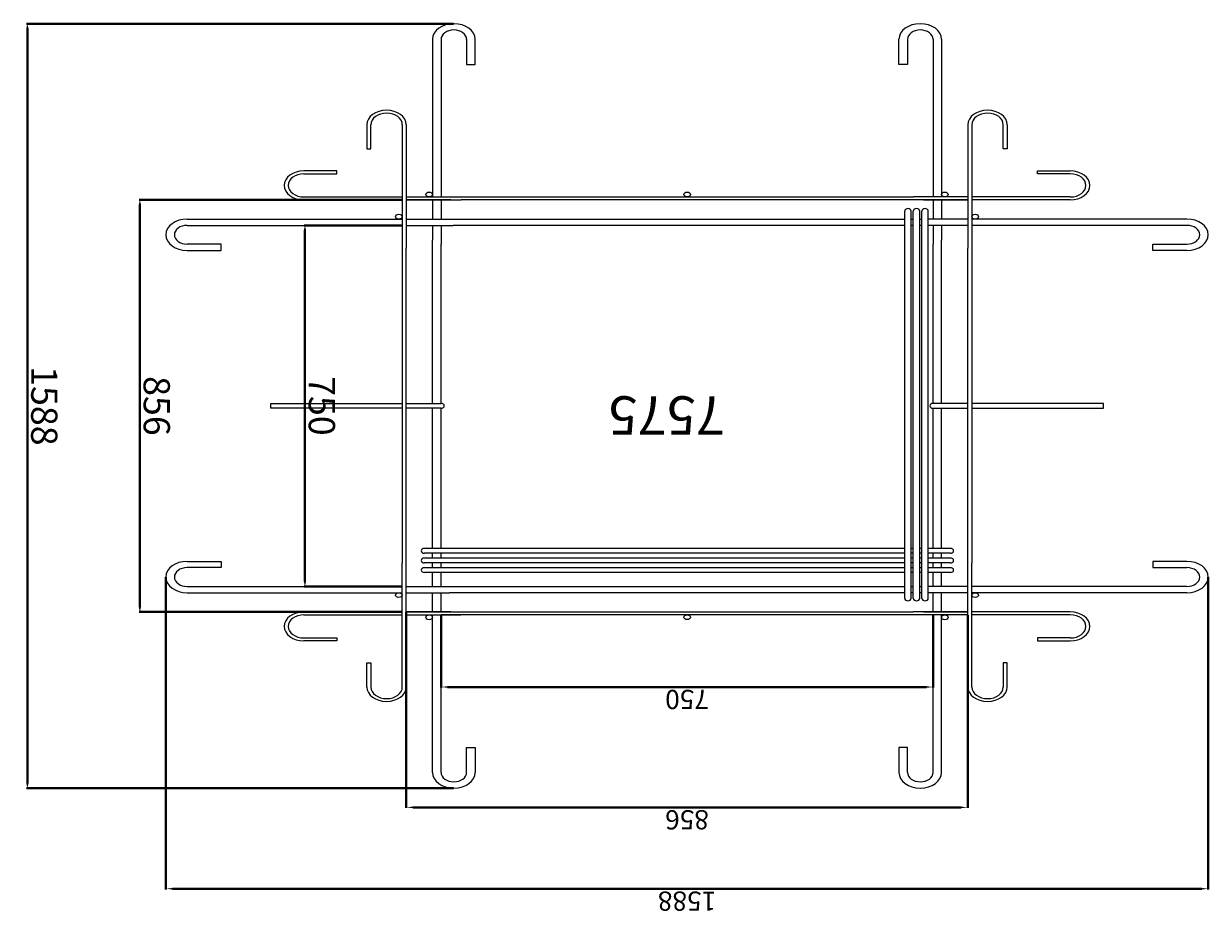
# Model space of a CAD drawing. Units: millimetres. Extents: x -68289368 to 173862, y -49937020 to 2328966.
# Drawn here: x -10173756 to -6296501, y -13467604 to -10561700 of the extents above; entities that cross this region are included whole.
import ezdxf

# ---------------------------------------------------------------- set-up
doc = ezdxf.new("R2010")
doc.units = ezdxf.units.MM
doc.layers.get('Defpoints').update_dxf_attribs({"color": 250, "lineweight": 0})
for name, color, linetype, lineweight in [('SELBON', 7, 'Continuous', 0), ('セルボン筋', 7, 'Continuous', 0), ('補助線', 6, 'Continuous', 0)]:
    doc.layers.add(name, color=color, linetype=linetype, lineweight=lineweight)
doc.dimstyles.new('ISO-40', dxfattribs={"dimtxt": 40, "dimasz": 10, "dimexe": 1.25, "dimexo": 0.625, "dimtad": 1, "dimtxsty": 'Standard', "dimcen": 4.5, "dimadec": 0, "dimazin": 0, "dimtfac": 1, "dimtmove": 0, "dimatfit": 3, "dimfxl": 1, "dimarcsym": 0})

# ---------------------------------------------------------------- blocks, each defined once
blk = doc.blocks.new('*D51')
at = {"layer": 'Defpoints', "color": 0, "transparency": 16777216}
for p in [(4174.109321549007, 7887.079663775008), (4174.109321549007, 7137.079663775008), (4322.506579736099, 7137.079663775008)]:
    blk.add_point(p, dxfattribs=at)
at = {"layer": 'セルボン筋', "color": 0, "lineweight": -2, "transparency": 16777216}
for p, q in [((4174.734321549007, 7887.079663775008), (4323.756579736101, 7887.079663775008)), ((4322.506579736099, 7877.079663775008), (4322.506579736099, 7147.079663775008)), ((4174.734321549007, 7137.079663775008), (4323.756579736101, 7137.079663775008))]:
    blk.add_line(p, q, dxfattribs=at)
at = {"layer": 'セルボン筋', "color": 0, "transparency": 16777216}
for points in [[(4320.839913069433, 7877.079663775008), (4324.173246402766, 7877.079663775008), (4322.506579736099, 7887.079663775008)], [(4320.839913069433, 7147.079663775008), (4324.173246402766, 7147.079663775008), (4322.506579736099, 7137.079663775008)]]:
    blk.add_solid(points, dxfattribs=at)
at = {"layer": 'セルボン筋', "color": 0, "transparency": 16777216, "insert": (4301.881579736099, 7512.079663775008), "char_height": 40, "attachment_point": 5, "rotation": 90}
blk.add_mtext('750', dxfattribs=at)
blk = doc.blocks.new('*D52')
at = {"layer": 'Defpoints', "color": 0, "transparency": 16777216}
for p in [(4174.109321549007, 7940.079663775008), (4174.109321549007, 7084.079663775008), (4574.109321549007, 7084.079663775008)]:
    blk.add_point(p, dxfattribs=at)
at = {"layer": 'セルボン筋', "color": 0, "lineweight": -2, "transparency": 16777216}
for p, q in [((4174.734321549007, 7940.079663775008), (4575.359321549007, 7940.079663775008)), ((4574.109321549007, 7930.079663775008), (4574.109321549007, 7094.079663775008)), ((4174.734321549007, 7084.079663775008), (4575.359321549007, 7084.079663775008))]:
    blk.add_line(p, q, dxfattribs=at)
at = {"layer": 'セルボン筋', "color": 0, "transparency": 16777216}
for points in [[(4572.44265488234, 7930.079663775008), (4575.775988215673, 7930.079663775008), (4574.109321549007, 7940.079663775008)], [(4572.44265488234, 7094.079663775008), (4575.775988215673, 7094.079663775008), (4574.109321549007, 7084.079663775008)]]:
    blk.add_solid(points, dxfattribs=at)
at = {"layer": 'セルボン筋', "color": 0, "transparency": 16777216, "insert": (4553.484321549005, 7512.079663775008), "char_height": 40, "attachment_point": 5, "rotation": 90}
blk.add_mtext('856', dxfattribs=at)
blk = doc.blocks.new('*D53')
at = {"layer": 'Defpoints', "color": 0, "transparency": 16777216}
for p in [(4095.548774543458, 8305.987388928734), (4095.548774543458, 6718.171938621283), (4745.548774543458, 6718.171938621283)]:
    blk.add_point(p, dxfattribs=at)
at = {"layer": 'セルボン筋', "color": 0, "lineweight": -2, "transparency": 16777216}
for p, q in [((4096.173774543458, 8305.987388928732), (4746.798774543458, 8305.987388928732)), ((4745.548774543458, 8295.987388928732), (4745.548774543458, 6728.171938621283)), ((4096.173774543458, 6718.171938621283), (4746.798774543458, 6718.171938621283))]:
    blk.add_line(p, q, dxfattribs=at)
at = {"layer": 'セルボン筋', "color": 0, "transparency": 16777216}
for points in [[(4743.882107876792, 8295.987388928732), (4747.215441210125, 8295.987388928732), (4745.548774543458, 8305.987388928732)], [(4743.882107876792, 6728.171938621283), (4747.215441210125, 6728.171938621283), (4745.548774543458, 6718.171938621283)]]:
    blk.add_solid(points, dxfattribs=at)
at = {"layer": 'セルボン筋', "color": 0, "transparency": 16777216, "insert": (4724.923774543458, 7512.079663775008), "char_height": 40, "attachment_point": 5, "rotation": 90}
blk.add_mtext('1588', dxfattribs=at)
blk = doc.blocks.new('*D54')
at = {"layer": 'Defpoints', "color": 0, "transparency": 16777216}
for p in [(4115.048774543458, 8096.079663775007), (3365.048774543458, 7946.079663775008), (4115.048774543458, 7946.079663775008)]:
    blk.add_point(p, dxfattribs=at)
at = {"layer": 'セルボン筋', "color": 0, "lineweight": -2, "transparency": 16777216}
for p, q in [((3365.048774543458, 7946.704663775008), (3365.048774543458, 8097.329663775008)), ((3375.048774543458, 8096.079663775007), (4105.048774543458, 8096.079663775007)), ((4115.048774543458, 7946.704663775008), (4115.048774543458, 8097.329663775008))]:
    blk.add_line(p, q, dxfattribs=at)
at = {"layer": 'セルボン筋', "color": 0, "transparency": 16777216}
for points in [[(3375.048774543458, 8097.746330441676), (3375.048774543458, 8094.412997108341), (3365.048774543458, 8096.079663775007)], [(4105.048774543458, 8097.746330441676), (4105.048774543458, 8094.412997108341), (4115.048774543458, 8096.079663775007)]]:
    blk.add_solid(points, dxfattribs=at)
at = {"layer": 'セルボン筋', "color": 0, "transparency": 16777216, "insert": (3740.048774543458, 8116.704663775008), "char_height": 40, "attachment_point": 5}
blk.add_mtext('750', dxfattribs=at)
blk = doc.blocks.new('*D55')
at = {"layer": 'Defpoints', "color": 0, "transparency": 16777216}
for p in [(4168.048774543458, 8346.079663775008), (3312.048774543459, 7946.079663775008), (4168.048774543458, 7940.079663775008)]:
    blk.add_point(p, dxfattribs=at)
at = {"layer": 'セルボン筋', "color": 0, "lineweight": -2, "transparency": 16777216}
for p, q in [((3312.048774543459, 7946.704663775008), (3312.048774543459, 8347.329663775008)), ((3322.048774543458, 8346.079663775008), (4158.048774543458, 8346.079663775008)), ((4168.048774543458, 7940.704663775008), (4168.048774543458, 8347.329663775008))]:
    blk.add_line(p, q, dxfattribs=at)
at = {"layer": 'セルボン筋', "color": 0, "transparency": 16777216}
for points in [[(3322.048774543458, 8347.746330441674), (3322.048774543458, 8344.412997108342), (3312.048774543459, 8346.079663775008)], [(4158.048774543458, 8347.746330441674), (4158.048774543458, 8344.412997108342), (4168.048774543458, 8346.079663775008)]]:
    blk.add_solid(points, dxfattribs=at)
at = {"layer": 'セルボン筋', "color": 0, "transparency": 16777216, "insert": (3740.048774543458, 8366.704663775008), "char_height": 40, "attachment_point": 5}
blk.add_mtext('856', dxfattribs=at)
blk = doc.blocks.new('*D56')
at = {"layer": 'Defpoints', "color": 0, "transparency": 16777216}
for p in [(4534.548437697478, 8515.109848295142), (2945.549111389439, 7867.579663775007), (4534.548437697478, 7867.579663775007)]:
    blk.add_point(p, dxfattribs=at)
at = {"layer": 'セルボン筋', "color": 0, "lineweight": -2, "transparency": 16777216}
for p, q in [((2945.549111389439, 7868.204663775006), (2945.549111389439, 8516.359848295142)), ((2955.549111389439, 8515.109848295142), (4524.548437697478, 8515.109848295142)), ((4534.548437697478, 7868.204663775006), (4534.548437697478, 8516.359848295142))]:
    blk.add_line(p, q, dxfattribs=at)
at = {"layer": 'セルボン筋', "color": 0, "transparency": 16777216}
for points in [[(2955.549111389439, 8516.776514961808), (2955.549111389439, 8513.443181628476), (2945.549111389439, 8515.109848295142)], [(4524.548437697478, 8516.776514961808), (4524.548437697478, 8513.443181628476), (4534.548437697478, 8515.109848295142)]]:
    blk.add_solid(points, dxfattribs=at)
at = {"layer": 'セルボン筋', "color": 0, "transparency": 16777216, "insert": (3740.048774543458, 8535.734848295142), "char_height": 40, "attachment_point": 5}
blk.add_mtext('1588', dxfattribs=at)
blk = doc.blocks.new('セルボンブロックNew')
at = {"layer": 'SELBON'}
for p, q in [((3352.048774543459, 8273.487388928734), (3352.048774543459, 7946.079663775008)), ((3365.048774543458, 8273.487388928734), (3365.048774543458, 7946.079663775008)), ((3404.048774543458, 8273.487388928736), (3404.048774543458, 8221.487388928737)), ((3417.048774543459, 8221.487388928737), (3417.048774543459, 8273.487388928736)), ((4063.048774543458, 8221.487388928737), (4063.048774543458, 8273.487388928736)), ((4076.048774543458, 8273.487388928736), (4076.048774543458, 8221.487388928737)), ((4115.048774543458, 8273.487388928734), (4115.048774543458, 7946.079663775008)), ((4128.048774543458, 8273.487388928734), (4128.048774543458, 7946.079663775008)), ((3404.048774543458, 8221.487388928737), (3417.048774543459, 8221.487388928737)), ((4076.048774543458, 8221.487388928737), (4063.048774543458, 8221.487388928737)), ((3252.048774543459, 8096.079663775007), (3252.048774543459, 8046.079663775008)), ((3258.048774543458, 8046.079663775008), (3258.048774543458, 8096.079663775007)), ((3306.048774543459, 8096.079663775007), (3306.048774543459, 7946.079663775008)), ((3312.048774543459, 8096.079663775007), (3312.048774543459, 7946.079663775008)), ((3352.048774543459, 8096.079663775007), (3352.048774543459, 7946.079663775008)), ((4128.048774543458, 8096.079663775007), (4128.048774543458, 7946.079663775008)), ((4168.048774543458, 8096.079663775007), (4168.048774543458, 7946.079663775008)), ((4174.048774543458, 8096.079663775007), (4174.048774543458, 7946.079663775008)), ((4222.048774543458, 8046.079663775008), (4222.048774543458, 8096.079663775007)), ((4228.048774543458, 8096.079663775007), (4228.048774543458, 8046.079663775008)), ((3252.048774543459, 8046.079663775008), (3258.048774543458, 8046.079663775008)), ((4228.048774543458, 8046.079663775008), (4222.048774543458, 8046.079663775008)), ((3206.048774543459, 8000.079663775008), (3156.048774543459, 8000.079663775008)), ((3206.048774543459, 7994.079663775008), (3206.048774543459, 8000.079663775008)), ((4274.048774543458, 8000.079663775008), (4324.048774543458, 8000.079663775008)), ((4274.048774543458, 7994.079663775008), (4274.048774543458, 8000.079663775008)), ((3156.048774543459, 7994.079663775008), (3206.048774543459, 7994.079663775008)), ((4324.048774543458, 7994.079663775008), (4274.048774543458, 7994.079663775008)), ((3156.048774543459, 7946.079663775008), (3305.988227537909, 7946.079663775008)), ((3305.988227537909, 7946.079663775008), (3306.048774543459, 7946.079663775006)), ((3306.048774543459, 7946.079663775008), (3306.048774543459, 7838.758333453402)), ((3312.048774543459, 7946.079663775008), (3312.048774543459, 7839.435919935337)), ((3312.048774543459, 7946.079663775008), (3394.98000027952, 7946.079663775008)), ((3394.98000027952, 7946.079663775008), (3772.548774543461, 7946.079663775008)), ((3707.548774543459, 7946.079663775008), (4115.048774543458, 7946.079663775008)), ((4168.048774543458, 7946.079663775008), (4085.117548807397, 7946.079663775008)), ((4168.048774543458, 7946.079663775008), (4168.048774543458, 7839.435919935337)), ((4174.048774543458, 7946.079663775008), (4174.048774543458, 7838.758333453402)), ((4174.109321549007, 7946.079663775008), (4174.048774543458, 7946.079663775006)), ((4324.048774543458, 7946.079663775008), (4174.109321549007, 7946.079663775008)), ((3156.048774543459, 7940.079663775008), (3305.988227537909, 7940.079663775008)), ((3305.988227537909, 7940.079663775008), (3306.048774543459, 7940.079663775008)), ((3305.988227537909, 7940.079663775008), (3305.988227537909, 7940.079663775008)), ((3379.851889377664, 7940.079663775008), (3312.048774543459, 7940.079663775008)), ((3312.048774543459, 7940.079663775008), (3395.656918653808, 7940.079663775008)), ((3352.048774543459, 7940.079663775008), (3352.048774543459, 7900.079663775008)), ((3365.048774543458, 7940.079663775008), (3365.048774543458, 7900.079663775008)), ((3772.548774543459, 7940.079663775008), (3395.656918653808, 7940.079663775008)), ((4100.245659709253, 7940.079663775008), (3707.548774543459, 7940.079663775008)), ((4168.048774543458, 7940.079663775008), (4084.440630433111, 7940.079663775008)), ((4100.245659709253, 7940.079663775008), (4168.048774543458, 7940.079663775008)), ((4115.048774543458, 7940.079663775008), (4115.048774543458, 7900.079663775008)), ((4128.048774543458, 7940.079663775008), (4128.048774543458, 7900.079663775008)), ((4174.109321549007, 7940.079663775008), (4174.048774543458, 7940.079663775008)), ((4174.109321549007, 7940.079663775008), (4174.109321549007, 7940.079663775008)), ((4324.048774543458, 7940.079663775008), (4174.109321549007, 7940.079663775008)), ((3372.339151750264, 7911.787217282356), (3372.339151750264, 7737.079663775008)), ((3382.339151750264, 7911.787217282356), (3382.339151750264, 7737.079663775008)), ((3385.339151750264, 7911.787217282356), (3385.339151750264, 7737.079663775008)), ((3395.339151750265, 7911.787217282356), (3395.339151750265, 7737.079663775008)), ((3398.339151750264, 7911.787217282356), (3398.339151750264, 7737.079663775008)), ((3408.339151750264, 7911.787217282356), (3408.339151750264, 7737.079663775008)), ((2978.049111389438, 7900.079663775007), (3305.988227537909, 7900.079663775008)), ((3156.048774543459, 7900.079663775008), (3305.988227537909, 7900.079663775008)), ((3305.988227537909, 7900.079663775008), (3306.048774543459, 7900.079663775008)), ((3312.048774543459, 7900.079663775008), (3372.339151750264, 7900.079663775008)), ((3382.339151750264, 7900.079663775008), (3385.339151750264, 7900.079663775008)), ((3395.339151750265, 7900.079663775008), (3398.339151750264, 7900.079663775008)), ((3408.339151750264, 7900.079663775008), (3421.339151750264, 7900.079663775008)), ((3421.339151750264, 7900.079663775008), (3772.548774543461, 7900.079663775008)), ((3707.548774543459, 7900.079663775008), (4102.040508164571, 7900.079663775008)), ((4168.048774543458, 7900.079663775008), (4102.040508164571, 7900.079663775008)), ((4174.109321549007, 7900.079663775008), (4174.048774543458, 7900.079663775008)), ((4502.048437697478, 7900.079663775007), (4174.109321549007, 7900.079663775008)), ((4324.048774543458, 7900.079663775008), (4174.109321549007, 7900.079663775008)), ((2978.049111389438, 7887.079663775006), (3305.988227537909, 7887.079663775008)), ((3305.988227537909, 7887.079663775008), (3306.048774543459, 7887.079663775008)), ((3312.048774543459, 7887.079663775008), (3372.339151750264, 7887.079663775008)), ((3352.048774543459, 7887.079663775008), (3352.04877454346, 7858.178194131844)), ((3365.048774543458, 7887.079663775008), (3365.048774543458, 7858.178194131844)), ((3382.339151750264, 7887.079663775008), (3383.472387916641, 7887.079663775008)), ((3385.339151750264, 7887.079663775008), (3383.472387916641, 7887.079663775008)), ((3398.339151750264, 7887.079663775008), (3395.339151750265, 7887.079663775008)), ((3421.339151750264, 7887.079663775008), (3408.339151750264, 7887.079663775008)), ((3772.548774543459, 7887.079663775008), (3421.339151750264, 7887.079663775008)), ((4096.625161170276, 7887.079663775008), (3707.548774543456, 7887.079663775008)), ((4168.048774543458, 7887.079663775008), (4096.625161170276, 7887.079663775008)), ((4115.048774543458, 7887.079663775008), (4115.048774543458, 7858.178194131844)), ((4128.048774543458, 7887.079663775008), (4128.048774543458, 7858.178194131844)), ((4174.109321549007, 7887.079663775008), (4174.048774543458, 7887.079663775008)), ((4502.048437697478, 7887.079663775006), (4174.109321549007, 7887.079663775008)), ((3338.722462786653, 7858.178194131844), (3372.339151750264, 7858.178194131844)), ((3382.339151750264, 7858.178194131844), (3385.339151750264, 7858.178194131844)), ((3395.339151750265, 7858.178194131844), (3398.339151750264, 7858.178194131844)), ((3408.339151750264, 7858.178194131844), (3421.339151750264, 7858.178194131842)), ((3421.339151750264, 7858.178194131844), (3772.548774543459, 7858.178194131842)), ((3707.548774543459, 7858.178194131842), (4140.391471500628, 7858.178194131844)), ((3030.049111389439, 7848.079663775008), (2978.049111389438, 7848.079663775008)), ((3030.049111389439, 7835.079663775008), (3030.049111389439, 7848.079663775008)), ((3306.048774543459, 7737.079663775008), (3306.048774543459, 7838.758333453402)), ((3312.048774543459, 7839.435919935337), (3312.048774543459, 7737.079663775008)), ((3338.722462786653, 7848.178194131844), (3372.339151750264, 7848.178194131844)), ((3338.722462786653, 7838.178194131844), (3372.339151750264, 7838.178194131844)), ((3338.722462786653, 7838.178194131844), (3372.339151750264, 7838.178194131844)), ((3352.048774543459, 7848.178194131844), (3352.048774543459, 7838.178194131844)), ((3365.048774543458, 7848.244526231404), (3365.048774543457, 7838.178194131846)), ((3382.339151750264, 7848.178194131844), (3385.339151750264, 7848.178194131844)), ((3382.339151750264, 7838.178194131844), (3385.339151750264, 7838.178194131844)), ((3382.339151750264, 7838.178194131844), (3385.339151750264, 7838.178194131844)), ((3395.339151750265, 7848.178194131844), (3398.339151750264, 7848.178194131844)), ((3395.339151750265, 7838.178194131844), (3398.339151750264, 7838.178194131844)), ((3395.339151750265, 7838.178194131844), (3398.339151750264, 7838.178194131844)), ((3408.339151750264, 7848.178194131844), (3421.339151750264, 7848.178194131843)), ((3408.339151750264, 7838.178194131844), (3411.339151750264, 7838.178194131844)), ((3408.339151750264, 7838.178194131844), (3421.339151750264, 7838.178194131842)), ((3421.339151750264, 7848.178194131844), (3772.548774543459, 7848.178194131843)), ((3421.339151750264, 7838.178194131844), (3772.548774543459, 7838.178194131842)), ((3421.339151750264, 7838.178194131844), (3772.548774543459, 7838.178194131842)), ((3707.548774543459, 7848.178194131843), (4140.391471500628, 7848.178194131844)), ((3707.548774543459, 7838.178194131842), (4140.391471500628, 7838.178194131844)), ((3707.548774543459, 7838.178194131842), (4140.391471500628, 7838.178194131844)), ((4115.048774543458, 7848.244526231404), (4115.048774543458, 7838.178194131844)), ((4128.048774543458, 7848.178194131844), (4128.048774543458, 7838.178194131844)), ((4168.048774543458, 7839.435919935337), (4168.048774543458, 7737.079663775008)), ((4174.048774543458, 7737.079663775008), (4174.048774543458, 7838.758333453402)), ((4450.048437697478, 7835.079663775008), (4450.048437697478, 7848.079663775008)), ((4450.048437697478, 7848.079663775008), (4502.048437697478, 7848.079663775008)), ((2978.049111389438, 7835.079663775008), (3030.049111389439, 7835.079663775008)), ((3338.722462786653, 7828.178194131844), (3372.339151750264, 7828.178194131844)), ((3338.722462786653, 7828.178194131844), (3372.339151750264, 7828.178194131844)), ((3352.048774543459, 7828.178194131844), (3352.048774543459, 7818.178194131844)), ((3365.048774543457, 7828.178194131843), (3365.048774543457, 7818.178194131844)), ((3382.339151750264, 7828.178194131844), (3385.339151750264, 7828.178194131844)), ((3382.339151750264, 7828.178194131844), (3385.339151750264, 7828.178194131844)), ((3395.339151750265, 7828.178194131844), (3398.339151750264, 7828.178194131844)), ((3395.339151750265, 7828.178194131844), (3398.339151750264, 7828.178194131844)), ((3408.339151750264, 7828.178194131844), (3411.339151750264, 7828.178194131844)), ((3408.339151750264, 7828.178194131844), (3421.339151750264, 7828.178194131843)), ((3421.339151750264, 7828.178194131844), (3772.548774543459, 7828.178194131843)), ((3421.339151750264, 7828.178194131844), (3772.548774543459, 7828.178194131843)), ((3707.548774543459, 7828.178194131843), (4140.391471500628, 7828.178194131844)), ((3707.548774543459, 7828.178194131843), (4140.391471500628, 7828.178194131844)), ((4115.048774543458, 7828.178194131844), (4115.048774543458, 7818.178194131844)), ((4128.048774543458, 7828.178194131844), (4128.048774543458, 7818.178194131844)), ((4502.048437697478, 7835.079663775008), (4450.048437697478, 7835.079663775008)), ((3338.722462786653, 7818.178194131844), (3372.339151750264, 7818.178194131844)), ((3338.722462786653, 7808.178194131844), (3372.339151750264, 7808.178194131844)), ((3352.048774543459, 7808.178194131844), (3352.048774543459, 7737.079663775008)), ((3365.048774543457, 7808.178194131844), (3365.048774543458, 7737.079663775008)), ((3382.339151750264, 7818.178194131844), (3385.339151750264, 7818.178194131844)), ((3382.339151750264, 7808.178194131844), (3385.339151750264, 7808.178194131844)), ((3395.339151750265, 7818.178194131844), (3398.339151750264, 7818.178194131844)), ((3395.339151750265, 7808.178194131844), (3398.339151750264, 7808.178194131844)), ((3408.339151750264, 7818.178194131844), (3421.339151750264, 7818.178194131844)), ((3408.339151750264, 7808.178194131844), (3421.339151750264, 7808.178194131844)), ((3421.339151750264, 7818.178194131844), (3772.548774543459, 7818.178194131842)), ((3421.339151750264, 7808.178194131844), (3772.548774543459, 7808.178194131842)), ((3707.548774543459, 7818.178194131842), (4140.391471500628, 7818.178194131844)), ((3707.548774543459, 7808.178194131842), (4140.391471500628, 7808.178194131844)), ((4115.048774543458, 7808.178194131844), (4115.048774543458, 7737.079663775008)), ((4128.048774543458, 7808.178194131844), (4128.048774543457, 7737.079663775008)), ((3306.048774543459, 7185.400994096615), (3306.048774543459, 7737.079663775008)), ((3312.048774543459, 7737.079663775008), (3312.048774543459, 7184.723407614681)), ((3352.048774543459, 7737.079663775008), (3352.04877454346, 7517.079663775008)), ((3365.048774543458, 7737.079663775008), (3365.048774543458, 7517.079663775008)), ((3372.339151750264, 7737.079663775008), (3372.339151750264, 7107.376497905853)), ((3382.339151750264, 7737.079663775008), (3382.339151750264, 7107.376497905853)), ((3385.339151750264, 7737.079663775008), (3385.339151750264, 7107.376497905853)), ((3395.339151750265, 7737.079663775008), (3395.339151750265, 7107.376497905853)), ((3398.339151750264, 7737.079663775008), (3398.339151750264, 7107.376497905853)), ((3408.339151750264, 7737.079663775008), (3408.339151750264, 7107.376497905853)), ((4115.048774543458, 7737.079663775008), (4115.048774543458, 7517.079663775008)), ((4128.048774543451, 7737.079663775008), (4128.048774543453, 7517.079663775008)), ((4168.048774543458, 7737.079663775008), (4168.048774543458, 7184.723407614681)), ((4174.048774543458, 7185.400994096615), (4174.048774543458, 7737.079663775008)), ((3306.048774543459, 7517.079663775008), (3105.468425564235, 7517.079663775008)), ((3105.468425564235, 7517.079663775008), (3105.468425564235, 7507.079663775008)), ((3365.048774543458, 7517.079663775008), (3312.04877454346, 7517.079663775008)), ((4115.048774543458, 7517.079663775008), (4168.048774543456, 7517.079663775008)), ((4174.048774543458, 7517.079663775008), (4374.629123522682, 7517.079663775008)), ((4374.629123522682, 7517.079663775008), (4374.629123522682, 7507.079663775008)), ((3105.468425564235, 7507.079663775008), (3306.048774543459, 7507.079663775008)), ((3312.04877454346, 7507.079663775008), (3365.048774543458, 7507.079663775008)), ((3352.04877454346, 7507.079663775008), (3352.048774543459, 7167.783781504478)), ((3365.048774543458, 7507.079663775008), (3365.048774543458, 7175.914801318612)), ((4115.048774543458, 7507.079663775008), (4115.048774543458, 7175.914801318612)), ((4168.048774543456, 7507.079663775008), (4115.048774543458, 7507.079663775008)), ((4128.048774543453, 7507.079663775008), (4128.048774543458, 7167.783781504478)), ((4374.629123522682, 7507.079663775008), (4174.048774543458, 7507.079663775008)), ((2978.049111389438, 7189.079663775008), (3030.049111389439, 7189.079663775008)), ((3030.049111389439, 7189.079663775008), (3030.049111389439, 7176.079663775008)), ((4450.048437697478, 7189.079663775008), (4450.048437697478, 7176.079663775008)), ((4502.048437697478, 7189.079663775008), (4450.048437697478, 7189.079663775008)), ((3030.049111389439, 7176.079663775008), (2978.049111389438, 7176.079663775008)), ((3306.048774543459, 7078.079663775008), (3306.048774543459, 7185.400994096615)), ((3312.048774543459, 7078.079663775008), (3312.048774543459, 7184.723407614681)), ((3365.048774543458, 7137.079663775008), (3365.048774543458, 7175.914801318612)), ((4115.048774543458, 7137.079663775008), (4115.048774543458, 7175.914801318612)), ((4168.048774543458, 7078.079663775008), (4168.048774543458, 7184.723407614681)), ((4174.048774543458, 7078.079663775008), (4174.048774543458, 7185.400994096615)), ((4450.048437697478, 7176.079663775008), (4502.048437697478, 7176.079663775008)), ((3352.048774543459, 7137.079663775008), (3352.048774543459, 7167.783781504478)), ((4128.048774543458, 7137.079663775008), (4128.048774543458, 7167.783781504478)), ((2978.049111389438, 7137.07966377501), (3305.988227537909, 7137.079663775008)), ((3305.988227537909, 7137.079663775008), (3306.048774543459, 7137.079663775008)), ((3312.048774543459, 7137.079663775008), (3372.339151750264, 7137.079663775008)), ((3382.339151750264, 7137.079663775008), (3383.472387916641, 7137.079663775008)), ((3383.472387916641, 7137.079663775008), (3385.339151750264, 7137.079663775008)), ((3395.339151750265, 7137.079663775008), (3398.339151750264, 7137.079663775008)), ((3408.339151750264, 7137.079663775008), (3421.339151750264, 7137.079663775008)), ((3421.339151750264, 7137.079663775008), (3772.548774543459, 7137.079663775008)), ((3707.548774543456, 7137.079663775008), (4096.625161170276, 7137.079663775008)), ((4168.048774543458, 7137.079663775008), (4096.625161170276, 7137.079663775008)), ((4174.109321549007, 7137.079663775008), (4174.048774543458, 7137.079663775008)), ((4502.048437697478, 7137.07966377501), (4174.109321549007, 7137.079663775008)), ((2978.049111389438, 7124.079663775011), (3305.988227537909, 7124.079663775008)), ((3156.048774543459, 7124.079663775008), (3305.988227537909, 7124.079663775008)), ((3305.988227537909, 7124.079663775008), (3306.048774543459, 7124.079663775008)), ((3312.048774543459, 7124.079663775008), (3372.339151750264, 7124.079663775008)), ((3352.048774543459, 7084.079663775008), (3352.048774543459, 7124.079663775008)), ((3365.048774543458, 7084.079663775008), (3365.048774543458, 7124.079663775008)), ((3385.339151750264, 7124.079663775008), (3382.339151750264, 7124.079663775008)), ((3398.339151750264, 7124.079663775008), (3395.339151750265, 7124.079663775008)), ((3421.339151750264, 7124.079663775008), (3408.339151750264, 7124.079663775008)), ((3772.548774543461, 7124.079663775008), (3421.339151750264, 7124.079663775008)), ((4102.040508164571, 7124.079663775008), (3707.548774543459, 7124.079663775008)), ((4168.048774543458, 7124.079663775008), (4102.040508164571, 7124.079663775008)), ((4115.048774543458, 7084.079663775008), (4115.048774543458, 7124.079663775008)), ((4128.048774543458, 7084.079663775008), (4128.048774543458, 7124.079663775008)), ((4174.109321549007, 7124.079663775008), (4174.048774543458, 7124.079663775008)), ((4502.048437697478, 7124.079663775011), (4174.109321549007, 7124.079663775008)), ((4324.048774543458, 7124.079663775008), (4174.109321549007, 7124.079663775008)), ((3156.048774543459, 7084.079663775008), (3305.988227537909, 7084.079663775008)), ((3156.048774543459, 7078.079663775008), (3305.988227537909, 7078.079663775008)), ((3305.988227537909, 7084.079663775008), (3306.048774543459, 7084.079663775008)), ((3305.988227537909, 7084.079663775008), (3305.988227537909, 7084.079663775008)), ((3305.988227537909, 7078.079663775008), (3306.048774543459, 7078.07966377501)), ((3306.048774543459, 6928.079663775008), (3306.048774543459, 7078.079663775008)), ((3379.851889377664, 7084.079663775008), (3312.048774543459, 7084.079663775008)), ((3312.048774543459, 7084.079663775008), (3395.656918653808, 7084.079663775008)), ((3312.048774543459, 7078.079663775008), (3394.98000027952, 7078.079663775008)), ((3312.048774543459, 6928.079663775008), (3312.048774543459, 7078.079663775008)), ((3352.048774543459, 6928.079663775008), (3352.048774543459, 7078.079663775008)), ((3352.048774543459, 6750.671938621282), (3352.048774543459, 7078.079663775008)), ((3365.048774543458, 6750.671938621282), (3365.048774543458, 7078.079663775008)), ((3772.548774543459, 7078.079663775008), (3394.98000027952, 7078.079663775008)), ((3395.656918653808, 7084.079663775008), (3772.548774543459, 7084.079663775008)), ((3707.548774543459, 7084.079663775008), (4084.440630433111, 7084.079663775008)), ((4085.117548807397, 7078.079663775008), (3707.548774543459, 7078.079663775008)), ((4168.048774543458, 7084.079663775008), (4084.440630433111, 7084.079663775008)), ((4168.048774543458, 7078.079663775008), (4085.117548807397, 7078.079663775008)), ((4100.245659709253, 7084.079663775008), (4168.048774543458, 7084.079663775008)), ((4115.048774543458, 6750.671938621282), (4115.048774543458, 7078.079663775008)), ((4128.048774543458, 6928.079663775008), (4128.048774543458, 7078.079663775008)), ((4128.048774543458, 6750.671938621282), (4128.048774543458, 7078.079663775008)), ((4168.048774543458, 6928.079663775008), (4168.048774543458, 7078.079663775008)), ((4174.109321549007, 7084.079663775008), (4174.048774543458, 7084.079663775008)), ((4174.109321549007, 7078.079663775008), (4174.048774543458, 7078.07966377501)), ((4174.048774543458, 6928.079663775008), (4174.048774543458, 7078.079663775008)), ((4174.109321549007, 7084.079663775008), (4174.109321549007, 7084.079663775008)), ((4324.048774543458, 7084.079663775008), (4174.109321549007, 7084.079663775008)), ((4324.048774543458, 7078.079663775008), (4174.109321549007, 7078.079663775008)), ((3156.048774543459, 7030.079663775008), (3206.048774543459, 7030.079663775008)), ((3206.048774543459, 7024.079663775008), (3156.048774543459, 7024.079663775008)), ((3206.048774543459, 7030.079663775008), (3206.048774543459, 7024.079663775008)), ((4324.048774543458, 7030.079663775008), (4274.048774543458, 7030.079663775008)), ((4274.048774543458, 7030.079663775008), (4274.048774543458, 7024.079663775008)), ((4274.048774543458, 7024.079663775008), (4324.048774543458, 7024.079663775008)), ((3252.048774543459, 6928.079663775008), (3252.048774543459, 6978.079663775008)), ((3252.048774543459, 6978.079663775008), (3258.048774543458, 6978.079663775008)), ((3258.048774543458, 6978.079663775008), (3258.048774543458, 6928.079663775008)), ((4222.048774543458, 6978.079663775008), (4222.048774543458, 6928.079663775008)), ((4228.048774543458, 6978.079663775008), (4222.048774543458, 6978.079663775008)), ((4228.048774543458, 6928.079663775008), (4228.048774543458, 6978.079663775008)), ((3404.048774543458, 6750.671938621279), (3404.048774543458, 6802.671938621279)), ((3404.048774543458, 6802.671938621279), (3417.048774543459, 6802.671938621279)), ((3417.048774543459, 6802.671938621279), (3417.048774543459, 6750.671938621279)), ((4076.048774543458, 6802.671938621279), (4063.048774543458, 6802.671938621279)), ((4063.048774543458, 6802.671938621279), (4063.048774543458, 6750.671938621279)), ((4076.048774543458, 6750.671938621279), (4076.048774543458, 6802.671938621279))]:
    blk.add_line(p, q, dxfattribs=at)
for centre in [(3346.992733614272, 7951.329307527145), (3740.048774543458, 7951.079663775008), (4133.104815472645, 7951.329307527145), (3300.889096666246, 7905.160770866705), (4179.208452420671, 7905.160770866705), (3300.889096666246, 7118.998556683312), (4179.208452420671, 7118.998556683312), (3740.048774543458, 7073.079663775008), (3346.992733614272, 7072.830020022871), (4133.104815472645, 7072.830020022871)]:
    blk.add_circle(centre, 5, dxfattribs=at)
for centre, radius, start, end in [((3384.548774543458, 8273.487388928734), 32.5, 0, 180), ((4095.548774543458, 8273.487388928734), 32.5, 0, 180), ((3384.548774543458, 8273.487388928734), 19.5, 0, 180), ((4095.548774543458, 8273.487388928734), 19.5, 0, 180), ((3282.048774543458, 8096.079663775006), 30, 0, 180), ((4198.048774543458, 8096.079663775006), 30, 0, 180), ((3282.048774543458, 8096.079663775006), 24, 0, 180), ((4198.048774543458, 8096.079663775006), 24, 0, 180), ((3156.048774543459, 7970.079663775006), 30, 90, 270), ((4324.048774543458, 7970.079663775006), 30, 270, 90), ((3156.048774543459, 7970.079663775006), 24, 90, 270), ((4324.048774543458, 7970.079663775006), 24, 270, 90), ((3377.339151750265, 7911.787217282356), 5, 0, 180), ((3390.339151750264, 7911.787217282356), 5, 0, 180), ((3403.339151750265, 7911.787217282356), 5, 0, 180), ((2978.049111389438, 7867.579663775007), 32.5, 90, 270), ((4502.048437697478, 7867.579663775007), 32.5, 270, 90), ((2978.049111389438, 7867.579663775007), 19.5, 90, 270), ((4502.048437697478, 7867.579663775007), 19.5, 270, 90), ((3338.722462786653, 7853.178194131844), 5, 90, 270), ((4140.391471500628, 7853.178194131844), 5, 270, 90), ((3338.722462786653, 7833.178194131844), 5, 90, 270), ((3338.722462786653, 7833.178194131844), 5, 90, 270), ((4140.391471500628, 7833.178194131844), 5, 270, 90), ((4140.391471500628, 7833.178194131844), 5, 270, 90), ((3338.722462786653, 7813.178194131843), 5, 90, 270), ((4140.391471500628, 7813.178194131843), 5, 270, 90), ((3365.048774543458, 7512.079663775008), 5, 270, 90), ((4115.048774543458, 7512.079663775008), 5, 90, 270), ((2978.049111389438, 7156.579663775008), 32.5, 90, 270), ((4502.048437697478, 7156.579663775008), 32.5, 270, 90), ((2978.049111389438, 7156.579663775008), 19.5, 90, 270), ((4502.048437697478, 7156.579663775008), 19.5, 270, 90), ((3377.339151750265, 7107.376497905853), 5, 180, 0), ((3390.339151750264, 7107.376497905853), 5, 180, 0), ((3403.339151750265, 7107.376497905853), 5, 180, 0), ((3156.048774543459, 7054.07966377501), 30, 90, 270), ((3156.048774543459, 7054.07966377501), 24, 90, 270), ((4324.048774543458, 7054.07966377501), 30, 270, 90), ((4324.048774543458, 7054.07966377501), 24, 270, 90), ((3282.048774543458, 6928.07966377501), 30, 180, 0), ((3282.048774543458, 6928.07966377501), 24, 180, 0), ((4198.048774543458, 6928.07966377501), 30, 180, 0), ((4198.048774543458, 6928.07966377501), 24, 180, 0), ((3384.548774543458, 6750.671938621282), 32.5, 180, 0), ((3384.548774543458, 6750.671938621282), 19.5, 180, 0), ((4095.548774543458, 6750.671938621282), 32.5, 180, 0), ((4095.548774543458, 6750.671938621282), 19.5, 180, 0)]:
    blk.add_arc(centre, radius, start, end, dxfattribs=at)
at = {"layer": 'SELBON', "insert": (3682.335019229751, 7572.208261880963), "char_height": 80, "width": 312.2351617550448, "attachment_point": 1}
blk.add_mtext('7575', dxfattribs=at)
at = {"layer": 'セルボン筋'}
dim = blk.add_linear_dim(base=(4534.548437697476, 8515.109848295142), p1=(2945.549111389438, 7867.579663775007), p2=(4534.548437697476, 7867.579663775007), text='1588', dimstyle='ISO-40', dxfattribs=at)
dim.commit()
dim.dimension.update_dxf_attribs({"geometry": '*D56', "text_midpoint": (3740.048774543457, 8535.734848295142), "insert": (-1.364242052659392e-12, 0)})
for base, p1, p2, picture, middle in [((4168.048774543458, 8346.079663775008), (3312.048774543459, 7946.079663775008), (4168.048774543458, 7940.079663775008), '*D55', (3740.048774543458, 8366.704663775008)), ((4115.048774543458, 8096.079663775007), (3365.048774543458, 7946.079663775008), (4115.048774543458, 7946.079663775008), '*D54', (3740.048774543458, 8116.704663775008))]:
    dim = blk.add_linear_dim(base=base, p1=p1, p2=p2, dimstyle='ISO-40', dxfattribs=at)
    dim.commit()
    dim.dimension.update_dxf_attribs({"geometry": picture, "text_midpoint": middle})
dim = blk.add_linear_dim(base=(4745.548774543458, 6718.171938621283), p1=(4095.548774543458, 8305.987388928734), p2=(4095.548774543458, 6718.171938621283), angle=90, text='1588', dimstyle='ISO-40', dxfattribs=at)
dim.commit()
dim.dimension.update_dxf_attribs({"geometry": '*D53', "text_midpoint": (4724.923774543458, 7512.079663775008)})
for base, p1, p2, picture, middle in [((4574.109321549007, 7084.079663775008), (4174.109321549007, 7940.079663775008), (4174.109321549007, 7084.079663775008), '*D52', (4553.484321549005, 7512.079663775008)), ((4322.506579736099, 7137.079663775008), (4174.109321549007, 7887.079663775008), (4174.109321549007, 7137.079663775008), '*D51', (4301.881579736099, 7512.079663775008))]:
    dim = blk.add_linear_dim(base=base, p1=p1, p2=p2, angle=90, dimstyle='ISO-40', dxfattribs=at)
    dim.commit()
    dim.dimension.update_dxf_attribs({"geometry": picture, "text_midpoint": middle})

msp = doc.modelspace()

# ---------------------------------------------------------------- block references
at = {"layer": '補助線', "lineweight": 40, "xscale": -2147.322336124402, "yscale": -1576.030771781909, "zscale": 2147.322336124402}
msp.add_blockref('セルボンブロックNew', (28542.10654772088, 26345.28572197357), dxfattribs=at)

doc.saveas('drawing.dxf')
